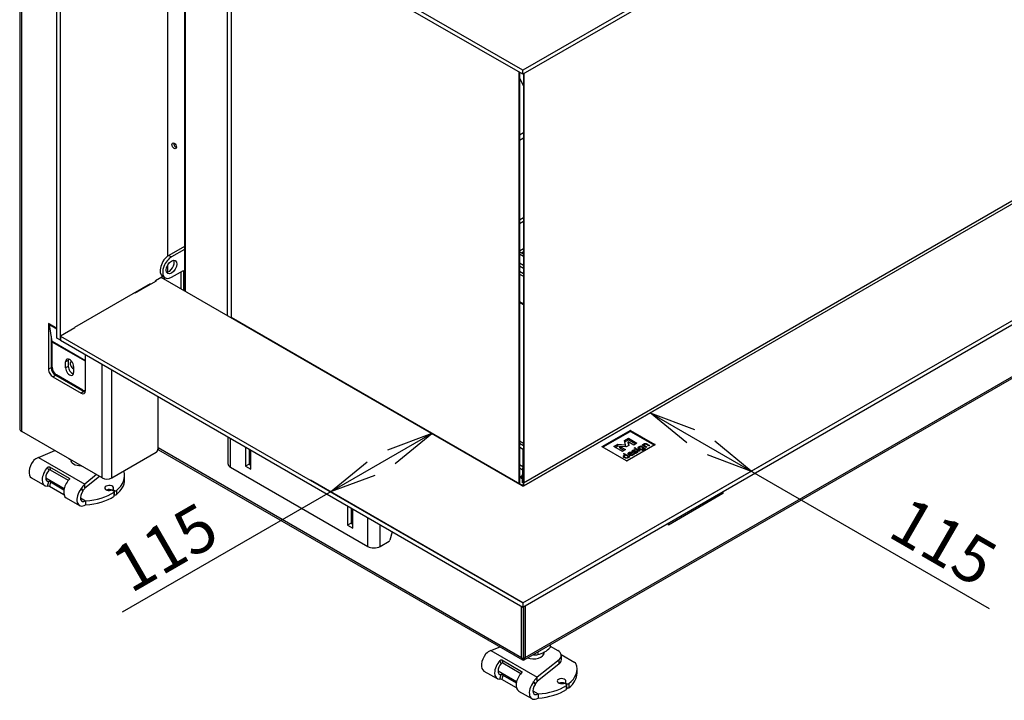
# Model space of a CAD drawing. Units: millimetres. Extents: x 0 to 402, y -10 to 278.
# Drawn here: x 305 to 358, y 44 to 80 of the extents above; entities that cross this region are included whole.
import ezdxf
from ezdxf.enums import TextEntityAlignment as Align

# ---------------------------------------------------------------- set-up
doc = ezdxf.new("R2010")
doc.units = ezdxf.units.MM
for name, color, linetype in [('BE_01_09_00_PREN', 7, 'Continuous'), ('BE_02_02_02_00_S', 7, 'Continuous'), ('BE_02_03_01_00_Z', 7, 'Continuous'), ('BE_02_03_02_00_K', 7, 'Continuous'), ('BE_02_04_00_00_T', 7, 'Continuous'), ('BE_02_06_01_01_P', 7, 'Continuous'), ('BE_02_06_02_00_S', 7, 'Continuous'), ('BE_02_16_00_00_S', 7, 'Continuous'), ('BE_07_01_02_00_V', 7, 'Continuous'), ('BE_07_03_00_00_B', 7, 'Continuous'), ('BE_19_02_00_STOJ', 7, 'Continuous'), ('BE_26_01_PODLOZK', 7, 'Continuous'), ('BE_660_01_01_02_', 7, 'Continuous'), ('BE_860_01_02_00_', 7, 'Continuous'), ('BE_860_01_03_00_', 7, 'Continuous'), ('BE_860_02_02_01_', 7, 'Continuous'), ('BE_860_02_05_02_', 7, 'Continuous'), ('BE_860_05_01_00_', 7, 'Continuous'), ('BE_860_07_01_01_', 7, 'Continuous'), ('BE_860_07_02_00_', 7, 'Continuous'), ('BE_860_09_02_01_', 7, 'Continuous'), ('BE_860_19_01_00_', 7, 'Continuous'), ('Default', 7, 'Continuous'), ('NUT_DIN_934_1987', 7, 'Continuous'), ('PL_07_06_00_LOGO', 7, 'Continuous'), ('PL_09_03_01_ROST', 7, 'Continuous'), ('PL_09_03_02_ROST', 7, 'Continuous'), ('SCREW_DIN_933_M1', 7, 'Continuous')]:
    doc.layers.add(name, color=color, linetype=linetype)
doc.styles.add('SEACAD_Arial', font='arial.ttf')

# ---------------------------------------------------------------- blocks, each defined once
blk = doc.blocks.new('SE5')
at = {"layer": 'BE_01_09_00_PREN', "color": 7, "linetype": 'Continuous'}
for p, q in [((316.238, 57.76), (316.238, 56.32)), ((316.375, 56.13), (316.375, 57.681)), ((317.176, 57.218), (317.176, 56.184)), ((317.365, 57.109), (317.365, 56.293)), ((317.459, 56.021), (317.459, 57.055)), ((316.375, 56.13), (323.729, 51.884)), ((317.365, 56.293), (317.176, 56.184)), ((317.176, 56.184), (317.459, 56.021)), ((317.365, 56.293), (317.459, 56.239)), ((322.644, 54.061), (322.644, 53.027)), ((322.833, 53.952), (322.833, 53.136)), ((322.927, 52.864), (322.927, 53.898)), ((323.729, 51.884), (323.729, 53.435)), ((322.833, 53.136), (322.644, 53.027)), ((322.644, 53.027), (322.927, 52.864)), ((322.833, 53.136), (322.927, 53.081)), ((324.389, 51.884), (324.389, 53.054)), ((325.048, 52.673), (324.919, 52.224)), ((324.389, 51.884), (324.875, 52.165))]:
    blk.add_line(p, q, dxfattribs=at)
for centre, major_axis, start_param, end_param in [((316.705, 56.32), (0.467, 0), 3.141593, 3.926991), ((324.059, 52.074), (-0.467, 0), 0.785398, 2.356194), ((324.875, 52.219), (-0.0333, -0.0577), 0.785398, 1.975688)]:
    blk.add_ellipse(centre, major_axis=major_axis, ratio=0.57735, start_param=start_param, end_param=end_param, dxfattribs=at)
at = {"layer": 'BE_02_02_02_00_S', "color": 7, "linetype": 'Continuous'}
for p, q in [((332.024, 55.149), (316.429, 64.153)), ((332.024, 55.149), (332.071, 55.176)), ((332.024, 55.149), (332.024, 55.128)), ((332.071, 55.321), (332.071, 55.273)), ((332.071, 55.321), (332.071, 55.273)), ((332.071, 55.193), (332.071, 55.247)), ((332.071, 55.176), (332.071, 55.193)), ((332.071, 55.189), (332.071, 55.193)), ((332.071, 55.176), (332.071, 55.127))]:
    blk.add_line(p, q, dxfattribs=at)
for centre, radius, start, end in [((332.161, 55.144), 0.137, 130.9729, 177.6403), ((331.946, 55.26), 0.126, 354.0976, 5.9037)]:
    blk.add_arc(centre, radius, start, end, dxfattribs=at)
blk.add_ellipse((332.005, 55.321), major_axis=(-0.0667, 0), ratio=0.57735, start_param=3.141593, end_param=3.860936, dxfattribs=at)
at = {"layer": 'BE_02_03_01_00_Z', "color": 7, "linetype": 'Continuous'}
blk.add_ellipse((313.356, 73.358), major_axis=(0.085, -0.147), ratio=0.57735, dxfattribs=at)
blk.add_ellipse((313.451, 73.413), major_axis=(-0.085, 0.147), ratio=0.57735, start_param=0.587874, end_param=2.553718, dxfattribs=at)
at = {"layer": 'BE_02_03_02_00_K', "color": 7, "linetype": 'Continuous'}
for p, q in [((313.9, 67.963), (313.068, 67.483)), ((313.9, 67.8), (313.209, 67.401)), ((313.068, 67.483), (313.209, 67.401)), ((313.209, 66.313), (313.846, 66.68)), ((313.704, 66.599), (313.704, 65.7)), ((313.846, 66.68), (313.846, 65.619)), ((312.734, 66.361), (312.876, 66.28))]:
    blk.add_line(p, q, dxfattribs=at)
for centre, major_axis, start_param, end_param in [((313.068, 66.939), (0.333, 0.577), 0.785398, 3.141593), ((313.209, 66.857), (0.333, 0.577), 0.785398, 3.926991), ((313.068, 66.939), (0.2, 0.346), 3.50296, 5.921818)]:
    blk.add_ellipse(centre, major_axis=major_axis, ratio=0.57735, start_param=start_param, end_param=end_param, dxfattribs=at)
blk.add_ellipse((313.209, 66.857), major_axis=(-0.2, -0.346), ratio=0.57735, dxfattribs=at)
at = {"layer": 'BE_02_04_00_00_T', "color": 7, "linetype": 'Continuous'}
for p, q in [((332.072, 77.209), (332.072, 55.479)), ((332.072, 55.479), (332.072, 55.44)), ((332.091, 55.479), (332.072, 55.479)), ((332.072, 55.44), (332.072, 55.274)), ((332.091, 55.44), (332.072, 55.44))]:
    blk.add_line(p, q, dxfattribs=at)
at = {"layer": 'BE_02_06_01_01_P', "color": 7, "linetype": 'Continuous'}
for p, q in [((313.9, 87.674), (313.9, 65.587)), ((313.939, 87.651), (313.939, 65.565)), ((316.202, 86.345), (316.202, 64.258)), ((316.429, 64.154), (316.429, 86.213))]:
    blk.add_line(p, q, dxfattribs=at)
blk.add_ellipse((316.296, 64.154), major_axis=(-0.133, 0), ratio=0.57735, start_param=2.833743, end_param=3.141593, dxfattribs=at)
at = {"layer": 'BE_02_06_02_00_S', "color": 7, "linetype": 'Continuous'}
for p, q in [((331.824, 77.325), (331.824, 55.239)), ((331.857, 77.306), (331.857, 55.257)), ((331.857, 77.306), (331.857, 55.397))]:
    blk.add_line(p, q, dxfattribs=at)
at = {"layer": 'BE_02_16_00_00_S', "color": 7, "linetype": 'Continuous'}
for p, q in [((332.053, 57.088), (331.857, 57.201)), ((332.048, 57.087), (331.857, 57.196)), ((332.048, 57.087), (332.048, 56.148)), ((332.048, 56.148), (331.857, 56.258)), ((332.032, 55.973), (331.857, 56.074)), ((332.056, 55.987), (332.032, 55.973)), ((332.032, 55.973), (332.032, 55.741)), ((332.056, 55.987), (332.056, 55.754)), ((332.053, 55.53), (331.857, 55.643)), ((332.033, 55.488), (331.857, 55.59)), ((331.985, 55.625), (331.962, 55.611)), ((331.962, 55.611), (331.962, 55.582)), ((331.985, 55.569), (331.985, 55.625)), ((332.005, 55.68), (332.028, 55.693)), ((332.056, 55.754), (332.032, 55.741)), ((332.033, 55.488), (332.055, 55.489)), ((332.033, 55.295), (332.033, 55.488)), ((332.055, 55.503), (332.045, 55.502)), ((332.055, 55.503), (332.055, 55.283)), ((332.055, 55.283), (332.055, 55.489))]:
    blk.add_line(p, q, dxfattribs=at)
for centre, radius, start, end in [((333.095, 55.969), 1.062, 170.2829, 179.7582), ((332.196, 56.116), 0.152, 168.5811, 189.4993), ((331.371, 55.974), 0.685, 1.0931, 10.2159), ((332.005, 55.433), 0.0746, 48.3128, 50.8835)]:
    blk.add_arc(centre, radius, start, end, dxfattribs=at)
for centre, major_axis, start_param in [((332.056, 55.557), (0.067, -0.115), 3.031326), ((332.079, 55.571), (0.067, -0.115), 3.296245), ((331.938, 55.795), (-0.067, 0.115), 3.031326), ((331.962, 55.809), (-0.067, 0.115), 3.141593)]:
    blk.add_ellipse(centre, major_axis=major_axis, ratio=0.57735, start_param=start_param, end_param=3.926991, dxfattribs=at)
for points, knots in [([(332.048, 57.087), (332.049, 57.088), (332.05, 57.089), (332.051, 57.089), (332.053, 57.089), (332.054, 57.088), (332.054, 57.086), (332.055, 57.084), (332.055, 57.082), (332.056, 57.079), (332.056, 57.077), (332.056, 57.074), (332.056, 57.071), (332.056, 57.068), (332.055, 57.064), (332.055, 57.061), (332.054, 57.058), (332.054, 57.054), (332.053, 57.051), (332.052, 57.047), (332.051, 57.043), (332.05, 57.04), (332.049, 57.038), (332.048, 57.036), (332.048, 57.034)], [0, 0, 0, 0, 0.1218047, 0.1218047, 0.1218047, 0.2444529, 0.2444529, 0.2444529, 0.3506595, 0.3506595, 0.3506595, 0.445201, 0.445201, 0.445201, 0.5354459, 0.5354459, 0.5354459, 0.6282362, 0.6282362, 0.6282362, 0.7289949, 0.7289949, 0.7289949, 0.8004379, 0.8004379, 0.8004379, 0.8004379]), ([(332.033, 55.488), (332.034, 55.492), (332.035, 55.496), (332.036, 55.5), (332.036, 55.504), (332.038, 55.507), (332.039, 55.511), (332.04, 55.514), (332.041, 55.517), (332.042, 55.52), (332.044, 55.523), (332.045, 55.526), (332.047, 55.527), (332.048, 55.529), (332.05, 55.53), (332.051, 55.53), (332.052, 55.53), (332.053, 55.53), (332.054, 55.528), (332.055, 55.527), (332.055, 55.525), (332.056, 55.522), (332.056, 55.52), (332.056, 55.517), (332.056, 55.514), (332.056, 55.511), (332.055, 55.508), (332.055, 55.504), (332.055, 55.504), (332.055, 55.503), (332.055, 55.503)], [0, 0, 0, 0, 0.102972, 0.102972, 0.102972, 0.2065, 0.2065, 0.2065, 0.31981, 0.31981, 0.31981, 0.443251, 0.443251, 0.443251, 0.570649, 0.570649, 0.570649, 0.692117, 0.692117, 0.692117, 0.800311, 0.800311, 0.800311, 0.896206, 0.896206, 0.896206, 0.986559, 0.986559, 0.986559, 1, 1, 1, 1]), ([(332.052, 55.491), (332.051, 55.492), (332.049, 55.493), (332.047, 55.497), (332.045, 55.502), (332.044, 55.506), (332.044, 55.509), (332.044, 55.511), (332.044, 55.512), (332.044, 55.513), (332.044, 55.513), (332.044, 55.513)], [0, 0, 0, 0, 0.0761598, 0.1463533, 0.2690541, 0.3698449, 0.4126159, 0.4508293, 0.4917788, 0.5414809, 0.5621248, 0.5621248, 0.5621248, 0.5621248])]:
    blk.add_open_spline(points, degree=3, knots=knots, dxfattribs=at)
at = {"layer": 'BE_07_01_02_00_V', "color": 7, "linetype": 'Continuous'}
blk.add_line((311.354, 65.533), (311.912, 65.855), dxfattribs=at)
blk.add_ellipse((311.496, 65.451), major_axis=(0.2, 0), ratio=0.57735, start_param=2.356194, end_param=2.723402, dxfattribs=at)
at = {"layer": 'BE_07_03_00_00_B', "color": 7, "linetype": 'Continuous'}
for p, q in [((307.064, 63.043), (307.064, 91.838)), ((307.253, 62.934), (307.253, 91.729)), ((313.004, 88.191), (313.004, 67.441)), ((313.004, 66.964), (313.004, 66.584)), ((312.698, 66.322), (312.344, 66.118)), ((312.344, 66.094), (312.344, 66.118)), ((312.698, 66.322), (312.718, 66.27)), ((312.78, 66.234), (312.868, 66.284)), ((312.061, 65.955), (308.007, 63.614)), ((311.9, 65.862), (311.922, 65.85)), ((311.92, 65.873), (311.941, 65.861)), ((312.061, 65.955), (312.061, 65.93)), ((308.007, 63.59), (308.007, 63.614)), ((307.253, 62.934), (307.064, 63.043)), ((307.253, 62.934), (307.265, 62.941))]:
    blk.add_line(p, q, dxfattribs=at)
at = {"layer": 'BE_19_02_00_STOJ', "color": 7, "linetype": 'Continuous'}
for p, q in [((305.071, 96.711), (305.071, 58.198)), ((305.179, 58.048), (305.179, 96.649)), ((306.617, 63.832), (306.617, 61.382)), ((306.664, 63.805), (306.617, 63.832)), ((307.064, 63.573), (306.664, 63.805)), ((306.804, 62.862), (306.667, 63.763)), ((307.064, 63.534), (306.667, 63.763)), ((306.758, 63.162), (306.758, 61.464)), ((308.596, 61.827), (306.804, 62.862)), ((308.596, 61.807), (306.805, 62.841)), ((306.805, 61.491), (306.805, 62.841)), ((307.677, 61.859), (307.536, 61.777)), ((307.536, 61.451), (307.536, 61.777)), ((307.677, 61.859), (307.677, 61.532)), ((308.596, 60.239), (308.596, 62.172)), ((306.758, 61.464), (306.617, 61.382)), ((307.677, 61.532), (307.536, 61.451)), ((307.96, 61.532), (307.96, 61.206)), ((309.492, 55.558), (309.492, 61.655)), ((310.011, 55.558), (310.011, 61.355)), ((306.852, 60.974), (306.994, 61.056)), ((306.852, 60.974), (308.361, 60.103)), ((306.994, 61.056), (308.502, 60.185)), ((308.455, 60.267), (307.041, 61.083)), ((308.502, 60.185), (308.361, 60.103)), ((312.486, 57.096), (312.486, 59.926)), ((309.492, 55.558), (305.179, 58.048)), ((310.011, 55.558), (312.391, 56.933))]:
    blk.add_line(p, q, dxfattribs=at)
for centre, major_axis, start_param, end_param in [((306.899, 63.941), (-0.167, -0.289), -0.785398, -0.62548), ((306.687, 62.773), (0.083, 0.144), -0.785398, -0.62548), ((307.748, 61.655), (0.15, -0.26), 0.785398, 3.926991), ((307.889, 61.736), (0.15, -0.26), 3.632475, 3.926991), ((306.852, 61.246), (-0.167, 0.289), 0.785398, 2.356195), ((306.994, 61.328), (0.167, -0.289), 3.926991, 5.497787), ((307.041, 61.355), (0.167, -0.289), 3.926991, 5.497787), ((307.748, 61.328), (-0.15, 0.26), 0.785398, 3.926991), ((307.889, 61.41), (-0.15, 0.26), 0.785398, 2.65071), ((308.361, 60.375), (-0.167, 0.289), 2.356195, 3.926991), ((308.455, 60.539), (-0.167, 0.289), 2.356195, 2.999696), ((308.502, 60.457), (-0.167, 0.289), 2.356195, 2.703444), ((305.438, 58.198), (0.367, 0), 3.141593, 3.926991), ((312.391, 57.041), (0.067, 0.115), 3.926991, 5.497787), ((309.751, 55.708), (-0.367, 0), 0.785398, 2.356194)]:
    blk.add_ellipse(centre, major_axis=major_axis, ratio=0.57735, start_param=start_param, end_param=end_param, dxfattribs=at)
at = {"layer": 'BE_26_01_PODLOZK', "color": 7, "linetype": 'Continuous'}
for p, q in [((306.08, 56.657), (306.961, 57.02)), ((306.08, 56.657), (308.567, 55.221)), ((306.635, 55.962), (306.56, 56.118)), ((306.668, 56.151), (307.725, 55.54)), ((306.668, 56.151), (306.718, 55.971)), ((307.679, 55.416), (306.718, 55.971)), ((305.707, 55.558), (306.414, 55.15)), ((306.465, 55.564), (307.457, 54.992)), ((307.738, 55.496), (307.725, 55.54)), ((309.195, 55.73), (308.567, 55.221)), ((309.352, 55.639), (308.567, 55.003)), ((310.694, 55.449), (310.694, 55.667)), ((306.56, 55.12), (306.635, 55.363)), ((306.718, 55.342), (306.668, 55.103)), ((307.446, 54.653), (306.668, 55.103)), ((306.718, 55.342), (307.441, 54.924)), ((308.567, 55.003), (308.567, 55.221)), ((310.073, 54.939), (310.073, 54.869)), ((310.093, 54.912), (310.155, 54.876)), ((310.093, 54.912), (310.093, 54.858)), ((307.566, 54.485), (308.274, 54.077)), ((308.324, 54.491), (308.607, 54.327)), ((310.124, 54.839), (310.046, 54.885)), ((310.128, 54.569), (310.128, 54.787)), ((310.144, 54.594), (310.144, 54.812)), ((310.155, 54.659), (310.144, 54.665)), ((310.155, 54.659), (310.155, 54.876)), ((310.256, 54.881), (310.256, 54.663)), ((308.607, 54.327), (308.607, 54.11)), ((330.334, 46.301), (330.821, 46.502)), ((333.507, 46.538), (333.913, 46.303)), ((330.334, 46.301), (332.821, 44.865)), ((334.101, 46.086), (334.838, 45.66)), ((334.108, 45.814), (334.108, 46.031)), ((330.889, 45.606), (330.813, 45.762)), ((330.921, 45.795), (331.979, 45.184)), ((330.921, 45.795), (330.972, 45.615)), ((331.933, 45.06), (330.972, 45.615)), ((333.984, 45.808), (332.821, 44.865)), ((333.984, 45.59), (332.821, 44.648)), ((333.984, 45.59), (333.984, 45.808)), ((329.961, 45.202), (330.668, 44.794)), ((330.718, 45.208), (331.71, 44.636)), ((330.813, 44.764), (330.889, 45.007)), ((330.972, 44.986), (330.921, 44.747)), ((330.972, 44.986), (331.695, 44.568)), ((331.992, 45.14), (331.979, 45.184)), ((334.948, 45.093), (334.948, 45.311)), ((331.7, 44.297), (330.921, 44.747)), ((332.821, 44.648), (332.821, 44.865)), ((334.378, 44.483), (334.299, 44.529)), ((334.327, 44.583), (334.327, 44.513)), ((334.347, 44.556), (334.408, 44.52)), ((334.347, 44.556), (334.347, 44.502)), ((334.381, 44.213), (334.381, 44.431)), ((334.397, 44.239), (334.397, 44.456)), ((334.408, 44.303), (334.408, 44.52)), ((334.51, 44.525), (334.51, 44.307)), ((331.82, 44.129), (332.527, 43.721)), ((332.578, 44.135), (332.861, 43.971)), ((332.861, 43.971), (332.861, 43.754)), ((334.408, 44.303), (334.397, 44.309))]:
    blk.add_line(p, q, dxfattribs=at)
for centre, radius, start, end in [((305.952, 56.337), 0.199, 133.6205, 141.9377), ((306.421, 55.858), 0.869, 113.0715, 134.1507), ((306.683, 55.91), 0.0705, 59.4249, 132.495), ((306.581, 54.909), 0.212, 66.091, 95.8807), ((306.636, 55.192), 0.171, 61.2041, 90.3819), ((308.133, 55.158), 0.291, 321.9166, 327.4772), ((305.906, 53.348), 2.948, 30.3169, 33.5669), ((309.161, 54.521), 0.918, 130.304, 148.463), ((311.13, 57.043), 3.426, 216.5857, 219.2449), ((308.999, 54.6), 0.591, 136.917, 152.1627), ((308.179, 55.04), 0.34, 323.1352, 331.0734), ((330.206, 45.982), 0.199, 133.6205, 141.9377), ((330.674, 45.502), 0.869, 113.0715, 134.1507), ((330.936, 45.554), 0.0705, 59.4249, 132.495), ((330.89, 44.836), 0.171, 61.2041, 90.3819), ((330.835, 44.553), 0.212, 66.091, 95.8807), ((332.387, 44.802), 0.291, 321.9166, 327.4772), ((330.159, 42.992), 2.948, 30.3169, 33.5669), ((333.415, 44.165), 0.918, 130.304, 148.463), ((335.384, 46.687), 3.426, 216.5857, 219.2449), ((332.432, 44.684), 0.34, 323.1352, 331.0734), ((333.253, 44.244), 0.591, 136.917, 152.1627)]:
    blk.add_arc(centre, radius, start, end, dxfattribs=at)
for centre, major_axis, start_param, end_param in [((308.361, 56.538), (-0.567, 0), 0, 1.572527), ((306.04, 56.136), (0.333, 0.577), 1.330845, 3.141593), ((306.748, 55.727), (0.333, 0.577), 1.195234, 3.517155), ((306.748, 55.727), (0.2, 0.346), 1.195234, 3.517155), ((307.9, 55.062), (0.333, 0.577), 1.195234, 3.141593), ((308.361, 55.667), (-2.333, 0), 2.518673, 3.33605), ((308.361, 55.449), (-2.333, 0), 2.518673, 3.141593), ((308.607, 54.654), (0.333, 0.577), 1.330845, 3.926991), ((309.869, 55.014), (-0.233, 0), 2.696031, 8.299543), ((309.869, 54.796), (-0.233, 0), 3.881788, 5.342228), ((309.999, 54.858), (0.0667, 0), 0.785398, 2.016358), ((310.14, 54.939), (0.0667, 0), 2.696031, 3.926991), ((308.607, 54.654), (0.2, 0.346), 1.370003, 3.926991), ((308.361, 55.667), (2.333, 0), 4.818072, 5.571383), ((308.361, 55.449), (2.333, 0), 4.818072, 5.571383), ((310.077, 54.812), (-0.0667, 0), 2.42979, 3.926991), ((310.077, 54.594), (-0.0667, 0), 2.42979, 3.141593), ((310.202, 54.904), (-0.0667, 0), 0.785398, 2.518673), ((310.202, 54.686), (0.0667, 0), 3.926991, 5.660266), ((330.294, 45.78), (0.333, 0.577), 1.330845, 3.141593), ((332.615, 46.182), (-0.567, 0), 0.981578, 3.141593), ((333.441, 46.031), (-0.667, 0), 2.522579, 3.926991), ((331.001, 45.372), (0.333, 0.577), 1.195234, 3.517155), ((331.001, 45.372), (0.2, 0.346), 1.195234, 3.517155), ((333.441, 45.814), (-0.667, 0), 2.522579, 3.141593), ((332.615, 45.311), (-2.333, 0), 2.518673, 3.360426), ((334.697, 45.578), (0.2, 0), 0.218834, 0.785398), ((332.154, 44.706), (0.333, 0.577), 1.195234, 3.141593), ((332.615, 45.093), (-2.333, 0), 2.518673, 3.141593), ((332.861, 44.298), (0.333, 0.577), 1.330845, 3.926991), ((332.861, 44.298), (0.2, 0.346), 1.370003, 3.926991), ((332.615, 45.311), (2.333, 0), 4.818072, 5.571383), ((334.123, 44.658), (-0.233, 0), 2.696031, 8.299543), ((334.123, 44.44), (-0.233, 0), 3.881788, 5.342228), ((334.252, 44.502), (0.0667, 0), 0.785398, 2.016358), ((334.394, 44.583), (0.0667, 0), 2.696031, 3.926991), ((334.331, 44.456), (-0.0667, 0), 2.42979, 3.926991), ((334.455, 44.548), (-0.0667, 0), 0.785398, 2.518673), ((332.615, 45.093), (2.333, 0), 4.818072, 5.571383), ((334.331, 44.239), (-0.0667, 0), 2.42979, 3.141593), ((334.455, 44.33), (0.0667, 0), 3.926991, 5.660266)]:
    blk.add_ellipse(centre, major_axis=major_axis, ratio=0.57735, start_param=start_param, end_param=end_param, dxfattribs=at)
for points, knots in [([(306.56, 56.118), (306.567, 56.126), (306.574, 56.132), (306.591, 56.143), (306.6, 56.148), (306.62, 56.155), (306.63, 56.157), (306.65, 56.157), (306.66, 56.155), (306.668, 56.151)], [0, 0, 0, 0, 0.25, 0.25, 0.5, 0.5, 0.75, 0.75, 1, 1, 1, 1]), ([(307.725, 55.54), (307.729, 55.538), (307.732, 55.535), (307.737, 55.529), (307.739, 55.526), (307.742, 55.515), (307.742, 55.507), (307.738, 55.491), (307.734, 55.484), (307.725, 55.468), (307.719, 55.46), (307.712, 55.453)], [0, 0, 0, 0, 0.125, 0.125, 0.25, 0.25, 0.5, 0.5, 0.75, 0.75, 1, 1, 1, 1]), ([(330.813, 45.762), (330.82, 45.77), (330.828, 45.776), (330.845, 45.787), (330.854, 45.792), (330.874, 45.799), (330.884, 45.801), (330.904, 45.801), (330.914, 45.799), (330.921, 45.795)], [0, 0, 0, 0, 0.25, 0.25, 0.5, 0.5, 0.75, 0.75, 1, 1, 1, 1]), ([(331.979, 45.184), (331.983, 45.182), (331.986, 45.179), (331.991, 45.173), (331.993, 45.17), (331.996, 45.159), (331.996, 45.151), (331.992, 45.136), (331.988, 45.128), (331.978, 45.112), (331.972, 45.104), (331.966, 45.097)], [0, 0, 0, 0, 0.125, 0.125, 0.25, 0.25, 0.5, 0.5, 0.75, 0.75, 1, 1, 1, 1])]:
    blk.add_open_spline(points, degree=3, knots=knots, dxfattribs=at)
at = {"layer": 'BE_660_01_01_02_', "color": 7, "linetype": 'Continuous'}
for start_param, end_param in [(0, 2.507212), (6.031196, 6.283185)]:
    blk.add_ellipse((307.937, 61.6), major_axis=(-0.111, 0.192), ratio=0.57735, start_param=start_param, end_param=end_param, dxfattribs=at)
at = {"layer": 'BE_860_01_02_00_', "color": 7, "linetype": 'Continuous'}
for centre, major_axis, ratio, start_param, end_param in [((332.006, 56.223), (0.0667, 0), 0.57735, 5.389169, 6.212273), ((332.072, 55.34), (0.122, 0.505), 0.285222, 0.70135, 1.182616), ((332.006, 55.873), (0.0667, 0), 0.57735, 0.07091, 0.720648)]:
    blk.add_ellipse(centre, major_axis=major_axis, ratio=ratio, start_param=start_param, end_param=end_param, dxfattribs=at)
at = {"layer": 'BE_860_01_03_00_', "color": 7, "linetype": 'Continuous'}
for p, q in [((332.072, 48.645), (332.072, 46.713)), ((332.072, 46.903), (332.072, 46.903)), ((332.072, 46.734), (332.072, 46.734)), ((332.072, 46.713), (332.073, 46.713))]:
    blk.add_line(p, q, dxfattribs=at)
blk.add_ellipse((332.261, 46.822), major_axis=(0.133, 0.231), ratio=0.57735, start_param=-3.926991, end_param=-3.895368, dxfattribs=at)
at = {"layer": 'BE_860_02_02_01_', "color": 7, "linetype": 'Continuous'}
for p, q in [((361.62, 72.333), (332.071, 55.273)), ((332.071, 55.273), (332.071, 55.247)), ((332.071, 55.247), (332.071, 55.206)), ((332.071, 55.193), (332.071, 55.189)), ((332.071, 55.176), (332.071, 55.189)), ((332.118, 55.149), (332.071, 55.176)), ((332.071, 55.127), (332.071, 55.176))]:
    blk.add_line(p, q, dxfattribs=at)
blk.add_arc((332.043, 55.197), 0.0297, 341.9554, 18.0446, dxfattribs=at)
blk.add_ellipse((332.071, 55.185), major_axis=(0.0316, -0.0702), ratio=0.498275, start_param=0.835398, end_param=2.406194, dxfattribs=at)
at = {"layer": 'BE_860_02_05_02_', "color": 7, "linetype": 'Continuous'}
for p, q in [((332.091, 55.384), (332.091, 77.22)), ((332.124, 55.365), (332.124, 77.239)), ((332.124, 55.365), (332.091, 55.384)), ((332.124, 55.365), (332.177, 55.334))]:
    blk.add_line(p, q, dxfattribs=at)
at = {"layer": 'BE_860_05_01_00_', "color": 7, "linetype": 'Continuous'}
for p, q in [((332.072, 56.199), (332.048, 56.185)), ((332.05, 56.062), (332.072, 56.075))]:
    blk.add_line(p, q, dxfattribs=at)
at = {"layer": 'BE_860_07_01_01_', "color": 7, "linetype": 'Continuous'}
for p, q in [((332.049, 48.849), (385.035, 79.441)), ((332.049, 48.632), (385.035, 79.223)), ((361.959, 72.378), (332.096, 55.136)), ((311.269, 65.473), (312.401, 66.126)), ((312.401, 66.126), (312.379, 66.139)), ((332.002, 55.136), (312.662, 66.302)), ((311.248, 65.485), (311.269, 65.473)), ((311.912, 65.855), (311.826, 65.805)), ((311.826, 65.819), (311.826, 65.805)), ((308.028, 63.602), (307.262, 63.16)), ((308.007, 63.614), (308.028, 63.602)), ((307.262, 63.16), (332.049, 48.849)), ((307.262, 63.16), (307.262, 62.942)), ((307.262, 62.942), (332.049, 48.632)), ((336.297, 57.235), (337.794, 58.099)), ((337.794, 58.036), (337.794, 58.099)), ((337.818, 58.036), (337.818, 58.099)), ((337.818, 58.099), (339.126, 57.344)), ((336.297, 57.222), (336.297, 57.235)), ((337.606, 56.466), (336.297, 57.222)), ((339.126, 57.331), (337.629, 56.466)), ((339.126, 57.331), (339.126, 57.344)), ((332.049, 48.849), (332.049, 48.632))]:
    blk.add_line(p, q, dxfattribs=at)
for centre, major_axis, start_param, end_param in [((311.778, 65.832), (0.0667, 0), 4.775052, 5.497787), ((337.806, 58.093), (-0.0167, 0), 3.926991, 5.497787), ((336.309, 57.229), (0.0167, 0), 2.356194, 3.926991), ((339.114, 57.337), (-0.0167, 0), 2.356194, 3.926991), ((337.617, 56.473), (0.0167, 0), 3.926991, 5.497787), ((332.049, 55.163), (0.0667, 0), 3.926991, 5.497787)]:
    blk.add_ellipse(centre, major_axis=major_axis, ratio=0.57735, start_param=start_param, end_param=end_param, dxfattribs=at)
at = {"layer": 'BE_860_07_02_00_', "color": 7, "linetype": 'Continuous'}
for p, q in [((385.035, 108.004), (332.049, 77.413)), ((385.035, 107.787), (332.049, 77.195)), ((332.049, 77.413), (307.262, 91.723)), ((332.049, 77.195), (307.262, 91.506)), ((332.049, 77.195), (332.049, 77.413))]:
    blk.add_line(p, q, dxfattribs=at)
at = {"layer": 'BE_860_09_02_01_', "color": 7, "linetype": 'Continuous'}
for p, q in [((331.857, 76.98), (332.072, 76.585)), ((331.857, 76.98), (332.072, 76.585)), ((332.072, 74.064), (331.857, 73.939)), ((332.072, 73.775), (331.857, 73.651)), ((331.857, 69.396), (332.072, 69.52)), ((332.072, 64.839), (331.857, 64.963)), ((332.072, 57.404), (331.857, 57.528)), ((331.857, 57.414), (332.072, 57.29)), ((332.069, 56.317), (332.072, 56.331))]:
    blk.add_line(p, q, dxfattribs=at)
for centre, start_param, end_param in [((332.012, 56.701), -4.35408, -4.15071), ((331.939, 56.343), 2.633216, 3.141593)]:
    blk.add_ellipse(centre, major_axis=(-0.131, 0.027), ratio=0.408248, start_param=start_param, end_param=end_param, dxfattribs=at)
at = {"layer": 'BE_860_19_01_00_', "color": 7, "linetype": 'Continuous'}
for p, q in [((332.112, 45.801), (371.379, 68.473)), ((332.167, 45.924), (371.435, 68.595)), ((312.486, 57.178), (331.978, 45.924)), ((312.517, 57.069), (332.033, 45.801)), ((342.773, 54.714), (339.851, 53.027)), ((342.679, 54.769), (342.773, 54.714)), ((342.773, 54.823), (342.773, 54.714)), ((339.851, 53.027), (339.851, 53.136)), ((331.978, 45.924), (331.978, 48.672)), ((332.072, 45.978), (332.072, 48.645)), ((332.073, 48.645), (332.073, 45.978)), ((332.167, 48.7), (332.167, 45.924)), ((332.073, 45.978), (332.072, 45.978)), ((332.072, 45.978), (332.072, 45.978)), ((332.072, 45.978), (332.072, 45.869)), ((332.072, 45.789), (332.072, 45.978)), ((332.073, 45.789), (332.073, 45.978))]:
    blk.add_line(p, q, dxfattribs=at)
for centre, major_axis, ratio, start_param, end_param in [((312.651, 57.3), (0.133, 0.231), 0.57735, 2.861555, 3.141593), ((332.167, 46.032), (0.133, 0.231), 0.57735, 2.356194, 3.403392), ((332.072, 46.087), (0, 0.154), 0.000433, 2.356444, 3.927241), ((332.072, 46.087), (0, 0.154), 0.000433, 2.355945, 3.926741), ((331.978, 46.032), (-0.133, 0.231), 0.57735, 2.879793, 3.926991), ((332.072, 46.087), (0, -0.308), 0.000433, -0.785148, -0.261549), ((332.072, 46.087), (0, -0.308), 0.000433, 0.261549, 0.785148)]:
    blk.add_ellipse(centre, major_axis=major_axis, ratio=ratio, start_param=start_param, end_param=end_param, dxfattribs=at)
at = {"layer": 'NUT_DIN_934_1987', "color": 7, "linetype": 'Continuous'}
for p, q in [((307.708, 56.588), (307.708, 56.573)), ((333.507, 46.607), (333.507, 46.457)), ((332.854, 46.23), (332.854, 46.079))]:
    blk.add_line(p, q, dxfattribs=at)
for centre, radius, start, end in [((308.422, 58.241), 1.814, 246.7994, 248.5602), ((332.497, 47.452), 1.418, 284.5796, 315.4204), ((332.676, 47.885), 1.814, 267.9088, 275.6127)]:
    blk.add_arc(centre, radius, start, end, dxfattribs=at)
at = {"layer": 'PL_07_06_00_LOGO', "color": 7, "linetype": 'Continuous'}
for p, q in [((337.782, 58.031), (336.339, 57.198)), ((337.49, 57.559), (337.702, 57.681)), ((337.543, 57.326), (337.49, 57.559)), ((337.506, 57.487), (337.702, 57.599)), ((337.702, 57.599), (337.702, 57.681)), ((337.702, 57.681), (338.158, 57.417)), ((337.702, 57.599), (338.087, 57.377)), ((339.085, 57.307), (337.829, 58.031)), ((336.928, 57.234), (337.14, 57.357)), ((337.384, 56.971), (336.928, 57.234)), ((336.999, 57.193), (337.14, 57.275)), ((337.14, 57.275), (337.14, 57.357)), ((337.14, 57.357), (337.543, 57.326)), ((337.14, 57.275), (337.543, 57.244)), ((337.586, 57.219), (337.252, 57.245)), ((337.252, 57.163), (337.252, 57.245)), ((337.252, 57.245), (337.556, 57.07)), ((337.252, 57.163), (337.485, 57.029)), ((337.556, 57.07), (337.384, 56.971)), ((337.543, 57.244), (337.543, 57.326)), ((337.728, 57.301), (337.586, 57.219)), ((337.987, 57.319), (337.684, 57.494)), ((337.684, 57.412), (337.684, 57.494)), ((337.684, 57.494), (337.728, 57.301)), ((337.684, 57.412), (337.711, 57.291)), ((338.158, 57.417), (337.987, 57.319)), ((338.006, 57.153), (338.047, 57.177)), ((338.043, 57.132), (338.006, 57.153)), ((338.032, 57.071), (338.07, 57.048)), ((338.084, 57.155), (338.043, 57.132)), ((338.047, 57.134), (338.047, 57.177)), ((338.047, 57.177), (338.084, 57.155)), ((338.07, 57.048), (338.068, 57.047)), ((338.082, 57.112), (338.118, 57.133)), ((338.297, 56.988), (338.082, 57.112)), ((338.118, 57.091), (338.118, 57.133)), ((338.118, 57.133), (338.334, 57.009)), ((338.276, 57.184), (338.276, 57.116)), ((338.334, 57.009), (338.297, 56.988)), ((338.331, 57.256), (338.365, 57.276)), ((338.338, 57.249), (338.331, 57.256)), ((338.365, 57.194), (338.365, 57.276)), ((338.365, 57.276), (338.556, 57.166)), ((338.485, 57.165), (338.368, 57.232)), ((338.436, 57.317), (338.473, 57.338)), ((338.652, 57.192), (338.436, 57.317)), ((338.448, 57.034), (338.45, 57.035)), ((338.485, 57.013), (338.448, 57.034)), ((338.45, 57.033), (338.45, 57.035)), ((338.473, 57.296), (338.473, 57.338)), ((338.473, 57.338), (338.497, 57.324)), ((338.485, 57.103), (338.485, 57.165)), ((338.485, 57.125), (338.498, 57.117)), ((338.497, 57.282), (338.497, 57.324)), ((338.527, 57.264), (338.527, 57.306)), ((338.527, 57.306), (338.688, 57.213)), ((338.556, 57.084), (338.556, 57.166)), ((338.564, 57.059), (338.564, 57.113)), ((338.688, 57.213), (338.652, 57.192)), ((338.833, 57.297), (338.796, 57.276)), ((337.447, 56.844), (337.483, 56.865)), ((337.541, 56.79), (337.447, 56.844)), ((337.48, 56.725), (337.48, 56.655)), ((337.483, 56.823), (337.483, 56.865)), ((337.483, 56.865), (337.784, 56.691)), ((337.695, 56.701), (337.571, 56.772)), ((337.695, 56.636), (337.695, 56.701)), ((337.695, 56.661), (337.709, 56.653)), ((337.722, 56.867), (337.722, 56.809)), ((337.747, 56.67), (337.725, 56.683)), ((337.745, 56.821), (337.868, 56.892)), ((337.745, 56.79), (337.745, 56.821)), ((337.784, 56.691), (337.747, 56.67)), ((337.932, 56.897), (337.772, 56.805)), ((337.868, 56.861), (337.868, 56.892)), ((337.944, 56.999), (337.944, 56.943)), ((337.977, 56.864), (337.979, 56.865)), ((337.977, 56.782), (337.977, 56.864)), ((337.979, 56.783), (337.979, 56.865)), ((337.979, 56.865), (338.018, 56.842)), ((338.023, 56.891), (338.024, 56.892)), ((338.063, 56.868), (338.023, 56.891)), ((338.024, 56.89), (338.024, 56.892)), ((338.163, 56.91), (338.163, 56.963)), ((338.183, 56.912), (338.183, 56.993))]:
    blk.add_line(p, q, dxfattribs=at)
blk.add_ellipse((337.806, 58.018), major_axis=(0.0333, 0), ratio=0.57735, start_param=0.785398, end_param=2.356194, dxfattribs=at)
for points, knots in [([(338.024, 56.892), (338.045, 56.894), (338.064, 56.897), (338.084, 56.902), (338.103, 56.908), (338.119, 56.914), (338.132, 56.921), (338.147, 56.93), (338.157, 56.939), (338.161, 56.947), (338.165, 56.955), (338.161, 56.963), (338.142, 56.974), (338.133, 56.976), (338.114, 56.976), (338.101, 56.972), (338.084, 56.966), (338.078, 56.964), (338.07, 56.961), (338.05, 56.953), (338.041, 56.95), (338.032, 56.947), (338.008, 56.939), (337.988, 56.935), (337.97, 56.936), (337.952, 56.937), (337.936, 56.942), (337.913, 56.955), (337.907, 56.961), (337.903, 56.968), (337.899, 56.974), (337.897, 56.982), (337.898, 56.99), (337.9, 56.997), (337.904, 57.005), (337.912, 57.014), (337.919, 57.022), (337.93, 57.03), (337.956, 57.046), (337.971, 57.052), (337.987, 57.058), (338.004, 57.064), (338.018, 57.068), (338.032, 57.071)], [0, 0, 0, 0, 0.082508, 0.082508, 0.082508, 0.160318, 0.160318, 0.160318, 0.232892, 0.232892, 0.232892, 0.293736, 0.293736, 0.340143, 0.340143, 0.386549, 0.386549, 0.386549, 0.427798, 0.427798, 0.469047, 0.469047, 0.469047, 0.557014, 0.557014, 0.557014, 0.631631, 0.631631, 0.67839, 0.67839, 0.67839, 0.729348, 0.729348, 0.729348, 0.788211, 0.788211, 0.788211, 0.864275, 0.864275, 0.934171, 0.934171, 0.934171, 1, 1, 1, 1]), ([(338.068, 57.047), (338.052, 57.046), (338.035, 57.043), (338.017, 57.038), (337.999, 57.033), (337.984, 57.027), (337.958, 57.012), (337.949, 57.004), (337.945, 56.995), (337.942, 56.987), (337.945, 56.98), (337.964, 56.969), (337.973, 56.967), (337.983, 56.968), (337.993, 56.968), (338.005, 56.971), (338.02, 56.976), (338.028, 56.979), (338.037, 56.983), (338.057, 56.991), (338.066, 56.994), (338.072, 56.996), (338.093, 57.004), (338.113, 57.007), (338.131, 57.007), (338.15, 57.007), (338.167, 57.002), (338.183, 56.993)], [0, 0, 0, 0, 0.118535, 0.118535, 0.118535, 0.232819, 0.232819, 0.350465, 0.350465, 0.350465, 0.43289, 0.43289, 0.507539, 0.507539, 0.507539, 0.596388, 0.596388, 0.596388, 0.664829, 0.664829, 0.73327, 0.73327, 0.73327, 0.871527, 0.871527, 0.871527, 1, 1, 1, 1]), ([(338.515, 57.147), (338.513, 57.136), (338.509, 57.126), (338.503, 57.118), (338.497, 57.11), (338.487, 57.101), (338.446, 57.077), (338.416, 57.071), (338.382, 57.073), (338.348, 57.075), (338.314, 57.085), (338.262, 57.116), (338.249, 57.126), (338.241, 57.137), (338.232, 57.148), (338.228, 57.159), (338.227, 57.17), (338.227, 57.18), (338.229, 57.19), (338.243, 57.209), (338.253, 57.218), (338.277, 57.232), (338.289, 57.237), (338.3, 57.241), (338.311, 57.244), (338.323, 57.247), (338.338, 57.249)], [0, 0, 0, 0, 0.081615, 0.081615, 0.081615, 0.171284, 0.171284, 0.321098, 0.321098, 0.321098, 0.50844, 0.50844, 0.612053, 0.612053, 0.612053, 0.70242, 0.70242, 0.70242, 0.778661, 0.778661, 0.854902, 0.854902, 0.935984, 0.935984, 0.935984, 1, 1, 1, 1]), ([(338.368, 57.232), (338.354, 57.229), (338.341, 57.226), (338.331, 57.222), (338.321, 57.218), (338.312, 57.214), (338.283, 57.198), (338.274, 57.185), (338.278, 57.156), (338.292, 57.142), (338.341, 57.113), (338.364, 57.105), (338.406, 57.1), (338.427, 57.105), (338.457, 57.122), (338.465, 57.13), (338.472, 57.138), (338.479, 57.147), (338.483, 57.155), (338.485, 57.165)], [0, 0, 0, 0, 0.084274, 0.084274, 0.084274, 0.154916, 0.154916, 0.325098, 0.325098, 0.49528, 0.49528, 0.655452, 0.655452, 0.815623, 0.815623, 0.901048, 0.901048, 0.901048, 1, 1, 1, 1]), ([(338.45, 57.035), (338.458, 57.038), (338.471, 57.041), (338.487, 57.047), (338.503, 57.052), (338.518, 57.059), (338.543, 57.073), (338.552, 57.08), (338.557, 57.087), (338.562, 57.093), (338.564, 57.099), (338.564, 57.105), (338.563, 57.11), (338.561, 57.116), (338.55, 57.126), (338.543, 57.131), (338.535, 57.136), (338.528, 57.14), (338.522, 57.144), (338.515, 57.147)], [0, 0, 0, 0, 0.157795, 0.157795, 0.157795, 0.349081, 0.349081, 0.534741, 0.534741, 0.534741, 0.656811, 0.656811, 0.656811, 0.776138, 0.776138, 0.895464, 0.895464, 0.895464, 1, 1, 1, 1]), ([(338.556, 57.166), (338.593, 57.144), (338.611, 57.124), (338.611, 57.105), (338.612, 57.085), (338.595, 57.065), (338.549, 57.039), (338.537, 57.033), (338.524, 57.027), (338.512, 57.022), (338.499, 57.017), (338.485, 57.013)], [0, 0, 0, 0, 0.365223, 0.365223, 0.365223, 0.737187, 0.737187, 0.860501, 0.860501, 0.860501, 1, 1, 1, 1]), ([(338.497, 57.324), (338.498, 57.336), (338.503, 57.347), (338.51, 57.357), (338.517, 57.367), (338.526, 57.376), (338.562, 57.397), (338.587, 57.403), (338.614, 57.402), (338.64, 57.401), (338.666, 57.393), (338.692, 57.378), (338.739, 57.351), (338.786, 57.324), (338.833, 57.297)], [0, 0, 0, 0, 0.121126, 0.121126, 0.121126, 0.221746, 0.221746, 0.40523, 0.40523, 0.40523, 0.592926, 0.592926, 0.592926, 1, 1, 1, 1]), ([(338.796, 57.276), (338.755, 57.299), (338.714, 57.323), (338.673, 57.347), (338.663, 57.352), (338.654, 57.357), (338.634, 57.366), (338.625, 57.369), (338.617, 57.37), (338.608, 57.371), (338.6, 57.371), (338.582, 57.367), (338.573, 57.363), (338.553, 57.352), (338.545, 57.344), (338.54, 57.335), (338.534, 57.326), (338.529, 57.317), (338.527, 57.306)], [0, 0, 0, 0, 0.433032, 0.433032, 0.433032, 0.520041, 0.520041, 0.60705, 0.60705, 0.60705, 0.694662, 0.694662, 0.782274, 0.782274, 0.87157, 0.87157, 0.87157, 1, 1, 1, 1]), ([(337.725, 56.683), (337.724, 56.672), (337.72, 56.662), (337.713, 56.652), (337.707, 56.643), (337.697, 56.634), (337.658, 56.612), (337.628, 56.606), (337.593, 56.608), (337.558, 56.611), (337.523, 56.622), (337.469, 56.653), (337.456, 56.664), (337.437, 56.687), (337.432, 56.698), (337.431, 56.709), (337.43, 56.719), (337.433, 56.73), (337.44, 56.739), (337.446, 56.749), (337.456, 56.758), (337.479, 56.771), (337.491, 56.776), (337.502, 56.78), (337.513, 56.784), (337.526, 56.787), (337.541, 56.79)], [0, 0, 0, 0, 0.084221, 0.084221, 0.084221, 0.163775, 0.163775, 0.319474, 0.319474, 0.319474, 0.509396, 0.509396, 0.607911, 0.607911, 0.706427, 0.706427, 0.706427, 0.789065, 0.789065, 0.789065, 0.865167, 0.865167, 0.935504, 0.935504, 0.935504, 1, 1, 1, 1]), ([(337.571, 56.772), (337.557, 56.769), (337.545, 56.766), (337.526, 56.759), (337.517, 56.754), (337.507, 56.749), (337.486, 56.738), (337.478, 56.724), (337.481, 56.709), (337.484, 56.695), (337.498, 56.68), (337.55, 56.65), (337.574, 56.641), (337.618, 56.636), (337.639, 56.64), (337.668, 56.657), (337.676, 56.665), (337.683, 56.673), (337.689, 56.682), (337.692, 56.691), (337.695, 56.701)], [0, 0, 0, 0, 0.076818, 0.076818, 0.153636, 0.153636, 0.153636, 0.309247, 0.309247, 0.309247, 0.478725, 0.478725, 0.645747, 0.645747, 0.812769, 0.812769, 0.900334, 0.900334, 0.900334, 1, 1, 1, 1]), ([(338.018, 56.842), (338.011, 56.832), (338.003, 56.822), (337.994, 56.813), (337.985, 56.803), (337.973, 56.795), (337.923, 56.766), (337.885, 56.755), (337.846, 56.755), (337.806, 56.755), (337.769, 56.765), (337.698, 56.805), (337.68, 56.827), (337.678, 56.85), (337.677, 56.873), (337.692, 56.894), (337.752, 56.929), (337.783, 56.937), (337.849, 56.936), (337.881, 56.926), (337.912, 56.908), (337.918, 56.904), (337.925, 56.901), (337.932, 56.897)], [0, 0, 0, 0, 0.065146, 0.065146, 0.065146, 0.126349, 0.126349, 0.281396, 0.281396, 0.281396, 0.430979, 0.430979, 0.578979, 0.578979, 0.578979, 0.715124, 0.715124, 0.841486, 0.841486, 0.967848, 0.967848, 0.967848, 1, 1, 1, 1]), ([(337.868, 56.892), (337.849, 56.903), (337.83, 56.909), (337.81, 56.91), (337.79, 56.91), (337.77, 56.905), (337.731, 56.883), (337.722, 56.87), (337.722, 56.857), (337.722, 56.844), (337.729, 56.832), (337.745, 56.821)], [0, 0, 0, 0, 0.245216, 0.245216, 0.245216, 0.497443, 0.497443, 0.752119, 0.752119, 0.752119, 1, 1, 1, 1]), ([(337.772, 56.805), (337.786, 56.797), (337.799, 56.792), (337.827, 56.785), (337.84, 56.784), (337.854, 56.784), (337.867, 56.784), (337.879, 56.786), (337.892, 56.79), (337.904, 56.793), (337.916, 56.798), (337.941, 56.813), (337.953, 56.823), (337.962, 56.835), (337.972, 56.847), (337.976, 56.857), (337.977, 56.864)], [0, 0, 0, 0, 0.158092, 0.158092, 0.316184, 0.316184, 0.316184, 0.451634, 0.451634, 0.451634, 0.61176, 0.61176, 0.823453, 0.823453, 0.823453, 1, 1, 1, 1]), ([(338.183, 56.993), (338.202, 56.982), (338.21, 56.968), (338.207, 56.951), (338.203, 56.935), (338.187, 56.918), (338.143, 56.893), (338.127, 56.885), (338.109, 56.88), (338.092, 56.875), (338.077, 56.87), (338.063, 56.868)], [0, 0, 0, 0, 0.272307, 0.272307, 0.272307, 0.627927, 0.627927, 0.827075, 0.827075, 0.827075, 1, 1, 1, 1])]:
    blk.add_open_spline(points, degree=3, knots=knots, dxfattribs=at)
at = {"layer": 'PL_09_03_01_ROST', "color": 7, "linetype": 'Continuous'}
for p, q in [((332.072, 69.302), (331.857, 69.178)), ((332.072, 67.833), (331.857, 67.709)), ((332.058, 67.661), (331.968, 67.609)), ((332.072, 66.498), (331.857, 66.623)), ((331.857, 66.487), (332.072, 66.363)), ((331.857, 65.018), (332.072, 64.894))]:
    blk.add_line(p, q, dxfattribs=at)
at = {"layer": 'PL_09_03_02_ROST', "color": 7, "linetype": 'Continuous'}
for p, q in [((332.072, 67.549), (331.926, 67.633)), ((332.072, 67.425), (331.857, 67.549)), ((331.857, 67.086), (332.072, 66.962)), ((331.857, 66.923), (332.072, 66.799))]:
    blk.add_line(p, q, dxfattribs=at)
for centre, start_param, end_param in [((331.742, 67.316), 3.141593, 3.468487), ((332.275, 67.623), 4.807707, 5.182273)]:
    blk.add_ellipse(centre, major_axis=(-0.183, -0.318), ratio=0.57735, start_param=start_param, end_param=end_param, dxfattribs=at)
at = {"layer": 'SCREW_DIN_933_M1', "color": 7, "linetype": 'Continuous'}
for p, q in [((307.827, 56.519), (307.827, 56.483)), ((307.827, 56.483), (307.827, 56.427)), ((333.148, 46.128), (333.148, 46.201)), ((333.148, 46.071), (333.148, 46.127))]:
    blk.add_line(p, q, dxfattribs=at)
for centre, start_param, end_param in [((308.361, 56.483), 3.141593, 3.421445), ((308.361, 56.483), 3.141593, 3.416772), ((332.615, 46.128), 6.003333, 6.283185), ((332.615, 46.127), 6.008006, 6.283185)]:
    blk.add_ellipse(centre, major_axis=(0.533, 0), ratio=0.57735, start_param=start_param, end_param=end_param, dxfattribs=at)
blk = doc.blocks.new('GDimGGroup')
at = {"layer": 'Default', "color": 7, "linetype": 'Continuous'}
for p, q in [((332.002, 55.136), (326.077, 58.557)), ((327.159, 57.932), (310.572, 48.356)), ((332.049, 48.849), (320.655, 55.427))]:
    blk.add_line(p, q, dxfattribs=at)
for points in [[(325.202, 56.321), (327.159, 57.932), (324.786, 57.043)], [(324.111, 55.691), (321.738, 54.802), (323.695, 56.413)]]:
    blk.add_lwpolyline(points, dxfattribs=at)
at = {"layer": 'Default', "color": 7, "linetype": 'Continuous', "style": 'SEACAD_Arial'}
blk.add_text('115', height=2.5, rotation=30, dxfattribs=at).set_placement((309.767, 51.499), align=Align.TOP_LEFT)
blk = doc.blocks.new('GDimGGroup1')
at = {"layer": 'Default', "color": 7, "linetype": 'Continuous'}
for p, q in [((332.096, 55.136), (339.954, 59.673)), ((338.871, 59.048), (357.043, 48.557)), ((332.049, 48.849), (345.375, 56.543))]:
    blk.add_line(p, q, dxfattribs=at)
for points in [[(340.828, 57.437), (338.871, 59.048), (341.245, 58.159)], [(341.919, 56.807), (344.293, 55.918), (342.336, 57.529)]]:
    blk.add_lwpolyline(points, dxfattribs=at)
at = {"layer": 'Default', "color": 7, "linetype": 'Continuous', "style": 'SEACAD_Arial'}
blk.add_text('115', height=2.5, rotation=330, dxfattribs=at).set_placement((352.764, 54.635), align=Align.TOP_LEFT)

msp = doc.modelspace()

# ---------------------------------------------------------------- block references
at = {"layer": 'Default'}
for name in ['SE5', 'GDimGGroup1', 'GDimGGroup']:
    msp.add_blockref(name, (0, 0), dxfattribs=at)

doc.saveas('drawing.dxf')
